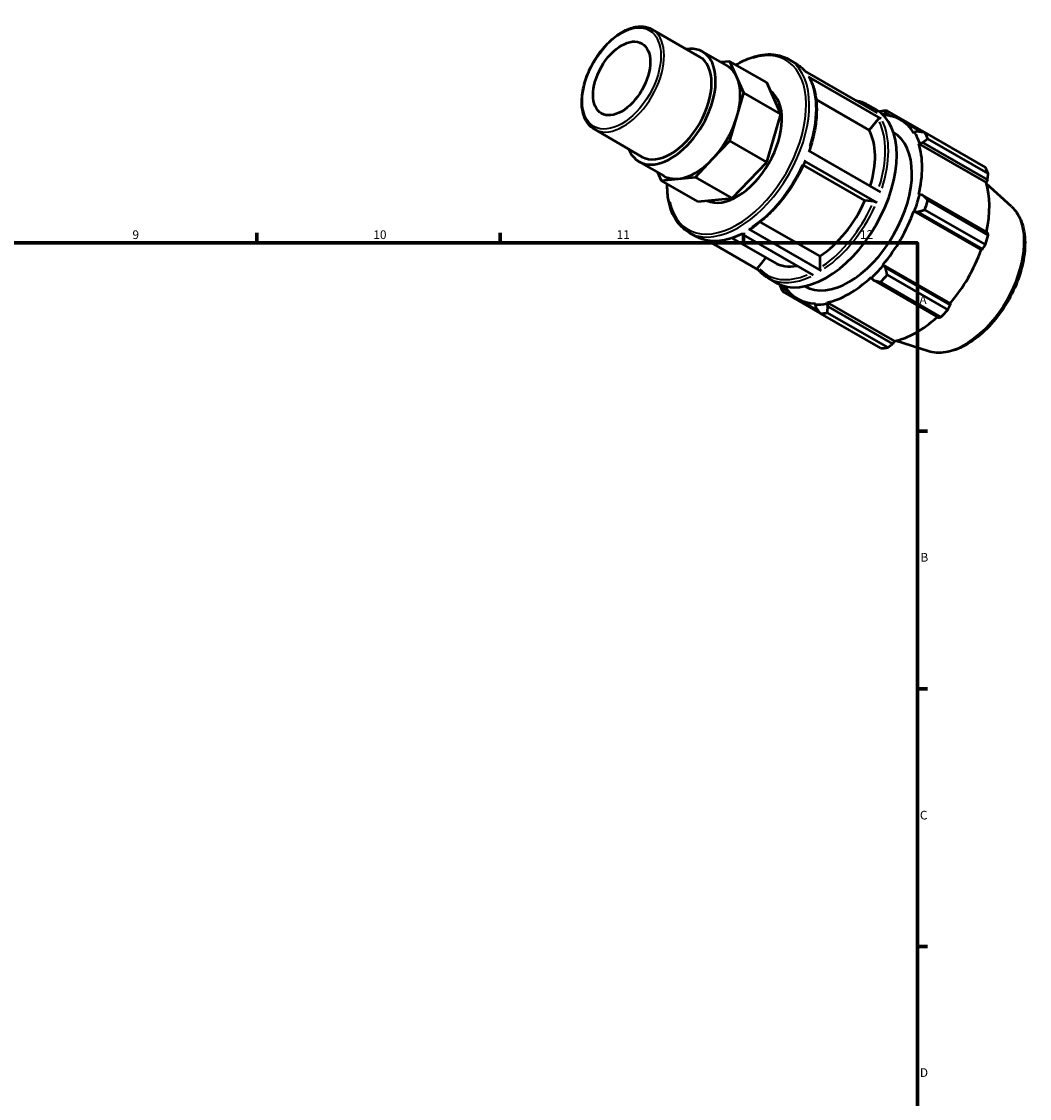
# Model space of a CAD drawing. Units: millimetres. Extents: x 0 to 931, y 0 to 638.
# Drawn here: x 563 to 853, y 327 to 638 of the extents above; entities that cross this region are included whole.
import ezdxf

# ---------------------------------------------------------------- set-up
doc = ezdxf.new("R2010")
doc.units = ezdxf.units.MM
for name, color, linetype, lineweight in [('Border (ISO)', 7, 'Continuous', 70), ('Visible (ISO)', 7, 'Continuous', 50), ('Visible Narrow (ISO)', 7, 'Continuous', 35)]:
    doc.layers.add(name, color=color, linetype=linetype, lineweight=lineweight)
doc.styles.add('Note Text (ISO)', font='tahoma.ttf')

# ---------------------------------------------------------------- blocks, each defined once
blk = doc.blocks.new('Borders Default Border')
at = {"layer": 'Border (ISO)'}
for p, q in [((630.75, 574), (630.75, 576.9)), ((700.83, 574), (700.83, 576.9)), ((770.92, 574), (770.92, 576.9)), ((821, 519.75), (823.9, 519.75)), ((821, 445.5), (823.9, 445.5)), ((821, 371.25), (823.9, 371.25))]:
    blk.add_line(p, q, dxfattribs=at)
at = {"layer": 'Border (ISO)', "flags": 128}
blk.add_lwpolyline([(20, 20), (20, 574), (821, 574), (821, 20), (20, 20)], dxfattribs=at)
at = {"layer": 'Border (ISO)', "color": 232, "true_color": 0xca0064, "char_height": 2.5, "attachment_point": 7, "style": 'Note Text (ISO)'}
for s, insert in [('9', (594.88, 574.35)), ('10', (664.29, 574.35)), ('11', (734.37, 574.4)), ('12', (804.46, 574.4)), ('A', (821.59, 555.62)), ('B', (821.89, 481.38)), ('C', (821.73, 407.08)), ('D', (821.73, 332.88))]:
    blk.add_mtext(s, dxfattribs=dict(at, insert=insert))

msp = doc.modelspace()

# ---------------------------------------------------------------- linework, layer by layer
at = {"layer": 'Visible (ISO)'}
for p, q in [((744.564, 635.567), (758.253, 627.683)), ((759.083, 629.124), (766.177, 625.039)), ((783.874, 626.979), (785.817, 625.86)), ((766.948, 626.333), (764.364, 626.083)), ((768.997, 621.793), (766.948, 626.333)), ((777.588, 620.206), (766.948, 626.333)), ((771.047, 617.252), (768.997, 621.793)), ((788.547, 623.535), (809.392, 611.531)), ((810.513, 609.904), (789.668, 621.908)), ((781.688, 611.124), (777.588, 620.206)), ((768.997, 610.35), (771.047, 617.252)), ((781.688, 611.124), (771.047, 617.252)), ((807.115, 606.501), (791.828, 615.304)), ((806.663, 613.856), (809.059, 612.476)), ((811.155, 611.16), (811.816, 611.484)), ((811.816, 611.484), (813.397, 610.573)), ((829.766, 602.087), (812.328, 612.129)), ((766.948, 603.448), (768.997, 610.35)), ((777.588, 597.321), (781.688, 611.124)), ((809.668, 609.676), (807.115, 606.501)), ((811.074, 610.934), (811.155, 611.16)), ((816.185, 609.481), (822.302, 605.958)), ((727.971, 606.754), (741.661, 598.87)), ((814.072, 605.897), (814.109, 605.876)), ((820.2, 605.911), (819.999, 605.674)), ((821.054, 606.123), (820.2, 605.911)), ((823.164, 605.841), (840.602, 595.799)), ((761.999, 598.229), (766.948, 603.448)), ((777.588, 597.321), (766.948, 603.448)), ((821.403, 602.565), (821.619, 602.768)), ((821.403, 602.565), (840.775, 591.409)), ((821.619, 602.768), (822.503, 602.913)), ((822.503, 602.913), (841.175, 592.16)), ((841.42, 593.986), (823.982, 604.028)), ((789.571, 600.609), (810.417, 588.605)), ((740.831, 597.43), (747.925, 593.345)), ((757.051, 593.009), (761.999, 598.229)), ((767.692, 586.882), (777.588, 597.321)), ((805.877, 586.22), (788.156, 596.424)), ((809.275, 585.689), (788.43, 597.693)), ((746.094, 594.399), (747.154, 592.05)), ((752.102, 592.53), (757.051, 593.009)), ((767.692, 586.882), (757.051, 593.009)), ((747.154, 592.05), (752.102, 592.53)), ((757.795, 585.922), (747.154, 592.05)), ((841.175, 592.16), (840.775, 591.409)), ((848.097, 584.507), (840.887, 591.05)), ((757.795, 585.922), (767.692, 586.882)), ((821.619, 587.978), (821.403, 587.932)), ((822.503, 587.808), (821.619, 587.978)), ((841.175, 577.056), (822.503, 587.808)), ((808.43, 585.986), (805.877, 586.22)), ((840.602, 573.514), (823.164, 583.556)), ((823.982, 586.311), (841.42, 576.27)), ((819.999, 583.206), (820.2, 583.2)), ((819.999, 583.206), (839.371, 572.05)), ((820.2, 583.2), (821.054, 582.929)), ((821.054, 582.929), (839.726, 572.177)), ((772.47, 577.977), (793.315, 565.973)), ((775.708, 580.043), (792.863, 570.164)), ((755.129, 577.064), (757.073, 575.945)), ((760.52, 574.714), (775.123, 566.304)), ((767.599, 575.423), (779.861, 568.361)), ((791.053, 564.684), (770.207, 576.688)), ((839.726, 572.177), (839.371, 572.05)), ((777.367, 569.798), (775.129, 567.015)), ((792.863, 570.164), (792.863, 566.758)), ((811.155, 567.534), (811.05, 567.705)), ((811.05, 567.705), (830.422, 556.55)), ((811.816, 566.929), (811.155, 567.534)), ((830.489, 556.176), (811.816, 566.929)), ((777.918, 563.941), (780.315, 562.561)), ((807.661, 564.131), (807.729, 563.921)), ((807.729, 563.921), (808.318, 563.239)), ((808.318, 563.239), (826.99, 552.487)), ((827.791, 552.663), (810.353, 562.705)), ((812.328, 564.789), (829.766, 554.747)), ((782.219, 559.978), (792.986, 553.777)), ((782.467, 561.471), (782.587, 561.612)), ((782.518, 560.738), (782.467, 561.471)), ((784.056, 559.853), (782.518, 560.738)), ((788.521, 561.528), (788.558, 561.507)), ((786.482, 557.902), (792.459, 554.46)), ((791.617, 556.514), (791.512, 556.222)), ((791.512, 556.222), (791.756, 555.377)), ((794.937, 556.554), (795.006, 556.843)), ((795.254, 555.716), (794.937, 556.554)), ((795.006, 556.843), (814.378, 545.687)), ((813.926, 544.964), (795.254, 555.716)), ((830.422, 556.55), (830.489, 556.176)), ((810.492, 543.648), (793.054, 553.69)), ((795.029, 553.881), (812.467, 543.839)), ((814.378, 545.687), (813.926, 544.964)), ((824.1, 542.836), (814.822, 545.787))]:
    msp.add_line(p, q, dxfattribs=at)
msp.add_ellipse((735.815, 621.421), major_axis=(5.807, 10.085), ratio=0.5780931, dxfattribs=at)
for centre, major_axis, start_param, end_param in [((749.957, 613.277), (9.126, 15.847), 2.711893, 6.712885), ((749.957, 613.277), (8.296, 14.407), 3.1415927, 6.2831853), ((757.051, 609.192), (9.126, 15.847), 5.8885525, 6.2831853), ((757.051, 609.192), (9.126, 15.847), 5.1031544, 5.8885525), ((769.049, 602.282), (9.126, 15.847), 3.1947918, 6.2277137), ((794.687, 587.519), (14.372, 24.958), 3.1415927, 6.2831853), ((802.691, 582.909), (15.969, 27.731), 0.3435016, 0.4380292), ((757.051, 609.192), (9.126, 15.847), 4.3177562, 5.1031544), ((801.333, 583.691), (15.011, 26.067), 0.3034989, 0.3204199), ((801.333, 583.691), (14.851, 25.79), 5.975819, 6.5817031), ((801.333, 583.691), (12.775, 22.185), 3.1415927, 6.2831853), ((791.838, 589.159), (11.977, 20.798), 5.0874296, 5.9464417), ((801.333, 583.691), (15.011, 26.067), 5.8012861, 5.975819), ((802.691, 582.909), (15.969, 27.731), 5.8412887, 5.9358163), ((801.333, 583.691), (14.851, 25.79), 5.1904208, 5.8012861), ((757.051, 609.192), (-9.126, -15.847), 0.3907654, 1.1761635), ((757.051, 609.192), (-9.126, -15.847), 0, 0.3907654), ((820.129, 572.867), (15.969, 27.731), 5.8412887, 5.9358163), ((820.706, 572.535), (-14.851, -25.79), 2.0656152, 2.6596934), ((801.333, 583.691), (-15.011, -26.067), 1.8742952, 2.0488282), ((791.838, 589.159), (-11.977, -20.798), 0.8438889, 1.7576515), ((802.691, 582.909), (15.969, 27.731), 5.0558906, 5.1504181), ((801.333, 583.691), (14.851, 25.79), 4.4050227, 5.0158879), ((820.129, 572.867), (-15.969, -27.731), 1.9142979, 2.0088255), ((820.706, 572.535), (-14.851, -25.79), 1.26343, 1.8742952), ((791.838, 589.159), (-11.977, -20.798), 0, 0.4508532), ((801.333, 583.691), (-15.011, -26.067), 1.0888971, 1.26343), ((802.691, 582.909), (-15.969, -27.731), 5.8412887, 5.9358163), ((801.333, 583.691), (14.851, 25.79), 3.6196245, 4.2304897), ((802.691, 582.909), (15.969, 27.731), 4.2704924, 4.36502), ((801.333, 583.691), (-15.011, -26.067), 5.9627654, 5.975819), ((801.333, 583.691), (-14.851, -25.79), 5.9846675, 6.5866842), ((801.333, 583.691), (-15.011, -26.067), 0.3034989, 0.4780318), ((802.691, 582.909), (-15.969, -27.731), 0.3435016, 0.4380292), ((820.706, 572.535), (-14.851, -25.79), 0.4780318, 1.0719493), ((820.129, 572.867), (-15.969, -27.731), 1.1288997, 1.2234273), ((820.129, 572.867), (-15.969, -27.731), 0.3435016, 0.4380292)]:
    msp.add_ellipse(centre, major_axis=major_axis, ratio=0.5780931, start_param=start_param, end_param=end_param, dxfattribs=at)
for points, knots in [([(727.971, 606.754), (727.082, 607.266), (726.328, 608.01), (725.147, 609.892), (724.733, 611.045), (724.284, 613.668), (724.265, 615.15), (724.636, 618.267), (725.028, 619.903), (726.175, 623.155), (726.929, 624.771), (728.724, 627.827), (729.764, 629.267), (732.03, 631.83), (733.256, 632.952), (735.781, 634.765), (737.08, 635.454), (739.623, 636.31), (740.87, 636.479), (742.943, 636.273), (743.802, 636.005), (744.564, 635.567)], [3.9250571, 3.9250571, 3.9250571, 3.9250571, 4.2227005, 4.2227005, 4.5340615, 4.5340615, 4.8589577, 4.8589577, 5.1853571, 5.1853571, 5.5106783, 5.5106783, 5.8355539, 5.8355539, 6.1609594, 6.1609594, 6.4874252, 6.4874252, 6.8117172, 6.8117172, 7.0666498, 7.0666498, 7.0666498, 7.0666498]), ([(768.709, 625.32), (770.246, 626.246), (771.794, 626.977), (775.483, 628.223), (777.599, 628.513), (781.119, 628.178), (782.58, 627.725), (783.874, 626.979)], [6.25994994, 6.25994994, 6.25994994, 6.25994994, 6.48639121, 6.48639121, 6.80897845, 6.80897845, 7.06664976, 7.06664976, 7.06664976, 7.06664976]), ([(785.817, 625.86), (786.031, 625.737), (786.241, 625.606), (786.651, 625.327), (786.851, 625.181), (787.241, 624.872), (787.431, 624.71), (787.801, 624.372), (787.98, 624.195), (788.311, 623.846), (788.464, 623.674), (788.612, 623.497)], [0.78346445, 0.78346445, 0.78346445, 0.78346445, 0.82613282, 0.82613282, 0.86880119, 0.86880119, 0.91146956, 0.91146956, 0.95413792, 0.95413792, 0.99266787, 0.99266787, 0.99266787, 0.99266787]), ([(789.668, 621.908), (789.724, 621.876), (789.778, 621.824), (789.814, 621.767), (789.816, 621.762), (789.819, 621.758)], [0, 0, 0, 0, 0.0236812, 0.0236812, 0.025617026, 0.025617026, 0.025617026, 0.025617026]), ([(789.819, 621.758), (790.402, 620.742), (790.871, 619.608), (791.572, 617.144), (791.804, 615.814), (792.03, 613.005), (792.023, 611.525), (791.773, 608.464), (791.531, 606.883), (790.824, 603.693), (790.362, 602.084), (789.799, 600.478)], [1.10814265, 1.10814265, 1.10814265, 1.10814265, 1.2952332, 1.2952332, 1.48232375, 1.48232375, 1.6694143, 1.6694143, 1.85650485, 1.85650485, 2.04115461, 2.04115461, 2.04115461, 2.04115461]), ([(803.216, 615.087), (803.598, 615.021), (803.974, 614.937), (805.159, 614.601), (805.937, 614.274), (806.663, 613.856)], [0.57426104, 0.57426104, 0.57426104, 0.57426104, 0.63900988, 0.63900988, 0.78346445, 0.78346445, 0.78346445, 0.78346445]), ([(809.668, 609.676), (809.717, 609.736), (809.787, 609.8), (809.919, 609.886), (810.005, 609.925), (810.152, 609.965), (810.24, 609.973), (810.38, 609.96), (810.457, 609.936), (810.513, 609.904)], [0.284622322, 0.284622322, 0.284622322, 0.284622322, 0.308377834, 0.308377834, 0.33210924, 0.33210924, 0.355812856, 0.355812856, 0.379494056, 0.379494056, 0.379494056, 0.379494056]), ([(788.634, 597.497), (787.939, 595.884), (787.146, 594.29), (785.392, 591.196), (784.43, 589.696), (782.37, 586.838), (781.272, 585.482), (778.976, 582.959), (777.778, 581.793), (775.322, 579.691), (774.064, 578.755), (772.797, 577.951)], [2.15578652, 2.15578652, 2.15578652, 2.15578652, 2.34280925, 2.34280925, 2.52983198, 2.52983198, 2.7168547, 2.7168547, 2.90387743, 2.90387743, 3.09090016, 3.09090016, 3.09090016, 3.09090016]), ([(788.43, 597.693), (788.486, 597.661), (788.54, 597.624), (788.606, 597.568), (788.63, 597.539), (788.637, 597.511), (788.636, 597.504), (788.633, 597.497)], [0, 0, 0, 0, 0.0236812, 0.0236812, 0.047384816, 0.047384816, 0.057109781, 0.057109781, 0.057109781, 0.057109781]), ([(755.129, 577.064), (753.59, 577.951), (752.291, 579.25), (750.28, 582.548), (749.584, 584.566), (749.021, 588.146), (748.929, 589.55), (748.953, 591.014)], [3.92505711, 3.92505711, 3.92505711, 3.92505711, 4.23164103, 4.23164103, 4.54708769, 4.54708769, 4.73175693, 4.73175693, 4.73175693, 4.73175693]), ([(808.43, 585.986), (808.479, 585.981), (808.549, 585.968), (808.681, 585.935), (808.767, 585.91), (808.914, 585.858), (809.002, 585.823), (809.142, 585.76), (809.219, 585.721), (809.275, 585.689)], [0.284622322, 0.284622322, 0.284622322, 0.284622322, 0.308377834, 0.308377834, 0.33210924, 0.33210924, 0.355812856, 0.355812856, 0.379494056, 0.379494056, 0.379494056, 0.379494056]), ([(848.097, 584.507), (849.236, 583.473), (850.136, 582.148), (851.479, 578.96), (851.874, 577.058), (852.088, 572.868), (851.879, 570.565), (850.875, 565.849), (850.08, 563.437), (847.997, 558.746), (846.712, 556.467), (843.774, 552.256), (842.122, 550.324), (838.599, 546.992), (836.727, 545.595), (832.923, 543.495), (830.99, 542.793), (827.363, 542.243), (825.657, 542.34), (824.1, 542.836)], [0.9087145, 0.9087145, 0.9087145, 0.9087145, 1.1973073, 1.1973073, 1.513595, 1.513595, 1.8442104, 1.8442104, 2.1746148, 2.1746148, 2.5033981, 2.5033981, 2.8321004, 2.8321004, 3.1623124, 3.1623124, 3.4932442, 3.4932442, 3.799807, 3.799807, 3.799807, 3.799807]), ([(772.797, 577.951), (772.795, 577.949), (772.792, 577.948), (772.75, 577.923), (772.695, 577.912), (772.591, 577.922), (772.526, 577.945), (772.47, 577.977)], [0.330564518, 0.330564518, 0.330564518, 0.330564518, 0.331991421, 0.331991421, 0.355692448, 0.355692448, 0.379378122, 0.379378122, 0.379378122, 0.379378122]), ([(770.385, 576.586), (769.446, 576.118), (768.509, 575.728), (766.612, 575.092), (765.652, 574.856), (763.773, 574.567), (762.853, 574.515), (761.074, 574.6), (760.214, 574.737), (758.576, 575.201), (757.798, 575.527), (757.073, 575.945)], [3.20919773, 3.20919773, 3.20919773, 3.20919773, 3.34723883, 3.34723883, 3.4916934, 3.4916934, 3.63614797, 3.63614797, 3.78060254, 3.78060254, 3.92505711, 3.92505711, 3.92505711, 3.92505711]), ([(775.076, 566.362), (775.065, 566.375), (775.054, 566.389), (775.013, 566.456), (774.989, 566.528), (774.979, 566.659), (774.99, 566.74), (775.036, 566.876), (775.08, 566.955), (775.129, 567.015)], [0.017397912, 0.017397912, 0.017397912, 0.017397912, 0.023685674, 0.023685674, 0.047386702, 0.047386702, 0.071106757, 0.071106757, 0.094843313, 0.094843313, 0.094843313, 0.094843313]), ([(777.918, 563.941), (777.704, 564.064), (777.494, 564.196), (777.085, 564.474), (776.884, 564.621), (776.494, 564.929), (776.304, 565.091), (775.935, 565.429), (775.755, 565.606), (775.407, 565.973), (775.239, 566.164), (775.076, 566.362)], [3.92505711, 3.92505711, 3.92505711, 3.92505711, 3.96772548, 3.96772548, 4.01039384, 4.01039384, 4.05306221, 4.05306221, 4.09573058, 4.09573058, 4.13839894, 4.13839894, 4.13839894, 4.13839894]), ([(793.315, 565.973), (793.26, 566.005), (793.194, 566.058), (793.091, 566.167), (793.035, 566.242), (792.956, 566.379), (792.919, 566.465), (792.876, 566.609), (792.863, 566.693), (792.863, 566.758)], [0, 0, 0, 0, 0.023685674, 0.023685674, 0.047386702, 0.047386702, 0.071106757, 0.071106757, 0.094843313, 0.094843313, 0.094843313, 0.094843313])]:
    msp.add_open_spline(points, degree=3, knots=knots, dxfattribs=at)
for points, weights in [([(810.353, 611.937), (810.201, 611.879), (810.05, 611.821)], [1.01499618799, 1.01436948665, 1.01372566127]), ([(811.816, 611.484), (812.058, 611.805), (812.328, 612.129)], [1.00560740308, 1.01070350544, 1.01499618799]), ([(823.164, 605.841), (822.078, 605.99), (821.054, 606.123)], [1.01499618799, 1.01070350544, 1.00560740308]), ([(822.503, 602.913), (823.218, 603.464), (823.982, 604.028)], [1.00560740308, 1.01070350544, 1.01499618799]), ([(829.804, 602.017), (829.785, 602.052), (829.766, 602.087)], [1.00015893524, 1.00008050407, 1]), ([(841.175, 592.16), (841.298, 593.053), (841.42, 593.986)], [1.00237887233, 1.00159762845, 1]), ([(823.982, 586.311), (823.218, 587.08), (822.503, 587.808)], [1.01499618799, 1.01070350544, 1.00560740308]), ([(821.054, 582.929), (822.078, 583.241), (823.164, 583.556)], [1.00560740308, 1.01070350544, 1.01499618799]), ([(841.42, 576.27), (841.298, 576.669), (841.175, 577.056)], [1, 1.00159762845, 1.00237887233]), ([(839.726, 572.177), (840.158, 572.83), (840.602, 573.514)], [1.00237887233, 1.00159762845, 1]), ([(812.328, 564.789), (812.058, 565.886), (811.816, 566.929)], [1.01499618799, 1.01070350544, 1.00560740308]), ([(781.36, 562.041), (781.38, 561.916), (781.4, 561.79)], [1.01400812551, 1.01450736578, 1.01499618799]), ([(808.318, 563.239), (809.306, 562.983), (810.353, 562.705)], [1.00560740308, 1.01070350544, 1.01499618799]), ([(782.219, 559.978), (782.362, 560.371), (782.518, 560.738)], [1.01499618799, 1.01070350544, 1.00560740308]), ([(795.029, 553.881), (795.135, 554.822), (795.254, 555.716)], [1.01499618799, 1.01070350544, 1.00560740308]), ([(829.766, 554.747), (830.138, 555.474), (830.489, 556.176)], [1, 1.00159762845, 1.00237887233]), ([(791.756, 555.377), (792.383, 554.556), (793.054, 553.69)], [1.00560740308, 1.01070350544, 1.01499618799]), ([(826.99, 552.487), (827.386, 552.571), (827.791, 552.663)], [1.00237887233, 1.00159762845, 1]), ([(812.467, 543.839), (813.215, 544.411), (813.926, 544.964)], [1, 1.00159762845, 1.00237887233])]:
    msp.add_rational_spline(points, weights, degree=2, dxfattribs=at)
at = {"layer": 'Visible Narrow (ISO)'}
msp.add_ellipse((735.815, 621.421), major_axis=(7.977, 13.852), ratio=0.5780931, dxfattribs=at)
for centre, major_axis, start_param, end_param in [((736.267, 621.16), (-8.296, -14.407), 0.1570796, 2.984513), ((769.049, 602.282), (14.053, 24.403), 2.5864732, 6.8383048), ((769.502, 602.022), (-14.372, -24.958), 0.1570796, 2.984513), ((771.445, 600.903), (14.372, 24.958), 6.080466, 6.2725159), ((771.445, 600.903), (14.372, 24.958), 5.0694004, 5.9118253), ((791.838, 589.159), (14.053, 24.403), 6.2556105, 6.3107601), ((792.291, 588.899), (14.372, 24.958), 6.080466, 6.2725159), ((791.838, 589.159), (14.053, 24.403), 5.0762605, 5.910875), ((792.291, 588.899), (14.372, 24.958), 5.0694004, 5.9118253), ((771.445, 600.903), (-14.372, -24.958), 0.8806102, 1.7230351), ((791.838, 589.159), (-14.053, -24.403), 0.8816289, 1.7217774), ((792.291, 588.899), (14.372, 24.958), 4.0222028, 4.8646277), ((834.582, 564.544), (12.093, 21), 3.4113974, 6.0133806), ((771.445, 600.903), (-14.372, -24.958), 0.0361319, 0.686507), ((791.838, 589.159), (-14.053, -24.403), 6.1163775, 6.9342219), ((792.291, 588.899), (-14.372, -24.958), 0.0361319, 0.686507)]:
    msp.add_ellipse(centre, major_axis=major_axis, ratio=0.5780931, start_param=start_param, end_param=end_param, dxfattribs=at)

# ---------------------------------------------------------------- block references
msp.add_blockref('Borders Default Border', (0, 0))

doc.saveas('drawing.dxf')
